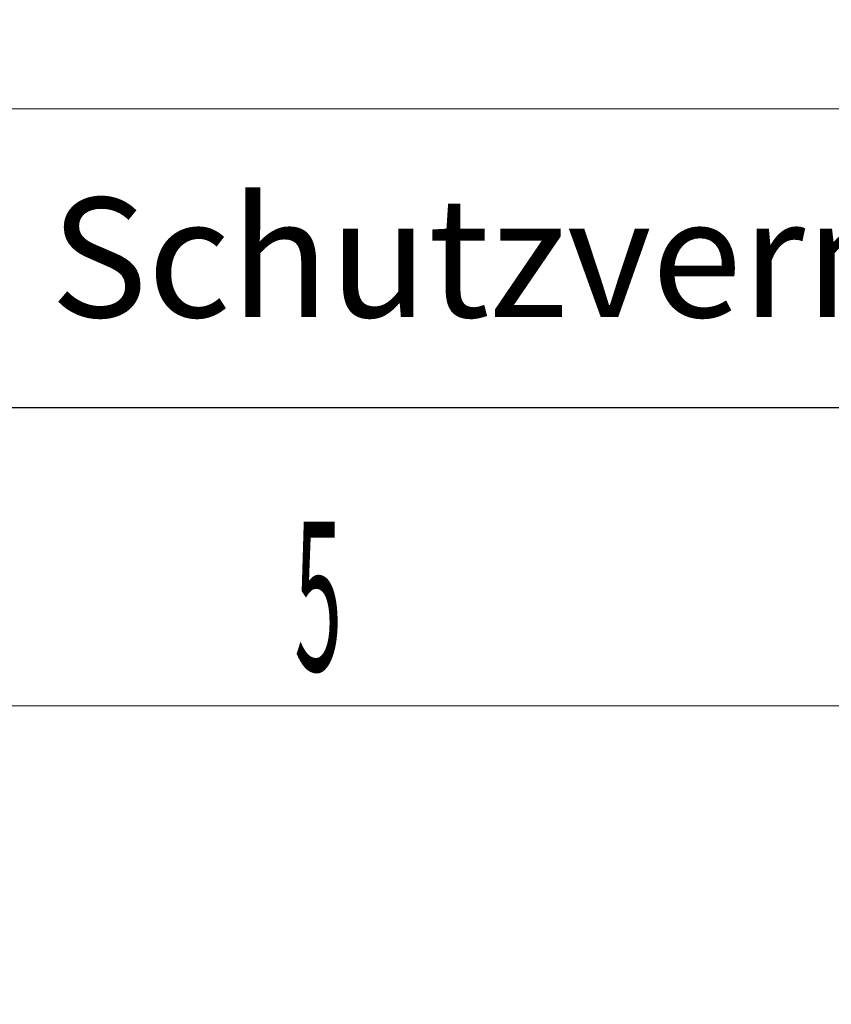
# Model space of a CAD drawing. Units: millimetres. Extents: x 0 to 538, y 0 to 297.
# Drawn here: x 235 to 248, y 0 to 16 of the extents above; entities that cross this region are included whole.
import ezdxf

# ---------------------------------------------------------------- set-up
doc = ezdxf.new("R2010")
doc.units = ezdxf.units.MM
doc.layers.add('201', color=7, linetype='Continuous', true_color=0xffffff)
doc.layers.add('210', color=7, linetype='Continuous', true_color=0xffffff)
doc.styles.add('iso-1', font='isocp.shx')
doc.dimstyles.get("Standard").update_dxf_attribs({"dimtxt": 0.18, "dimasz": 0.18, "dimexe": 0.18, "dimexo": 0.0625, "dimgap": 0.09, "dimtad": 0, "dimtih": 1, "dimtoh": 1, "dimdec": 4, "dimzin": 0, "dimdsep": 46, "dimtxsty": 'Standard', "dimcen": 0.09, "dimadec": 0, "dimazin": 0, "dimtfac": 1, "dimtdec": 4, "dimtofl": 0, "dimtmove": 0, "dimatfit": 3, "dimfxl": 1, "dimtolj": 1, "dimtzin": 0, "dimarcsym": 0})

# ---------------------------------------------------------------- blocks, each defined once
blk = doc.blocks.new('_U17')
at = {"layer": '210', "color": 2, "linetype": 'Continuous', "lineweight": 13, "insert": (269.834362, 158.813225), "char_height": 3.5, "attachment_point": 7, "rotation": 90, "line_spacing_factor": 0.963855, "style": 'iso-1'}
blk.add_mtext('\\W0.5684;149', dxfattribs=at)

msp = doc.modelspace()

# ---------------------------------------------------------------- linework, layer by layer
at = {"layer": '201', "color": 2, "linetype": 'Continuous', "lineweight": 18}
for p, q in [((230, 15), (278, 15)), ((230, 10), (278, 10)), ((410, 10), (230, 10))]:
    msp.add_line(p, q, dxfattribs=at)
at = {"layer": '201', "color": 4, "linetype": 'Continuous', "lineweight": 25}
msp.add_line((20, 10), (410, 10), dxfattribs=at)
at = {"layer": '201', "color": 3, "linetype": 'Continuous', "lineweight": 13}
msp.add_line((415, 5), (15, 5), dxfattribs=at)

# ---------------------------------------------------------------- texts
at = {"layer": '201', "color": 3, "linetype": 'Continuous', "lineweight": 13, "insert": (242.21, 15.333), "char_height": 2.3, "attachment_point": 8, "line_spacing_factor": 0.963855, "style": 'iso-1'}
msp.add_mtext('\\W1.0000;', dxfattribs=at)
msp.add_mtext('\\W1.0000;', dxfattribs=at)
at = {"layer": '201', "color": 7, "linetype": 'Continuous', "lineweight": 13, "attachment_point": 7, "line_spacing_factor": 0.963855, "style": 'iso-1'}
for s, insert, char_height in [('\\W1.0000;\\PSchutzvermerk ISO 16016 beachten', (235.093, 11.512), 2), ('\\W0.4246;5', (239.18, 5.586), 2.5)]:
    msp.add_mtext(s, dxfattribs=dict(at, insert=insert, char_height=char_height))

# ---------------------------------------------------------------- dimensions: what is measured, and where the dimension line sits
at = {"layer": '210', "color": 2, "linetype": 'Continuous', "lineweight": 13}
dim = msp.add_ordinate_dim(feature_location=(270.22, 150.842), offset=(-270.22, -150.842), dtype=1, origin=(195.72, 78.592), text='\\C2;149', dimstyle='Standard', override={"dimtxt": 3.5, "dimasz": 2.5, "dimexe": 2, "dimexo": 0, "dimgap": 1.75, "dimtad": 1, "dimtih": 1, "dimdec": 2, "dimlfac": 1, "dimzin": 8, "dimdsep": 44, "dimlunit": 2, "dimpost": '', "dimtxsty": 'iso-1', "dimsah": 1, "dimse1": 0, "dimse2": 0, "dimsd1": 0, "dimsd2": 0, "dimclrd": 3, "dimclre": 3, "dimclrt": 2, "dimtol": 0, "dimtm": -0.1, "dimtfac": 1, "dimtdec": 2, "dimtofl": 1, "dimtmove": 0, "dimtzin": 8, "dimlwd": 13, "dimlwe": 13}, dxfattribs=at)
dim.commit()
dim.dimension.update_dxf_attribs({"geometry": '_U17', "text_midpoint": (266.72, 161.31), "text_rotation": 90})

doc.saveas('drawing.dxf')
